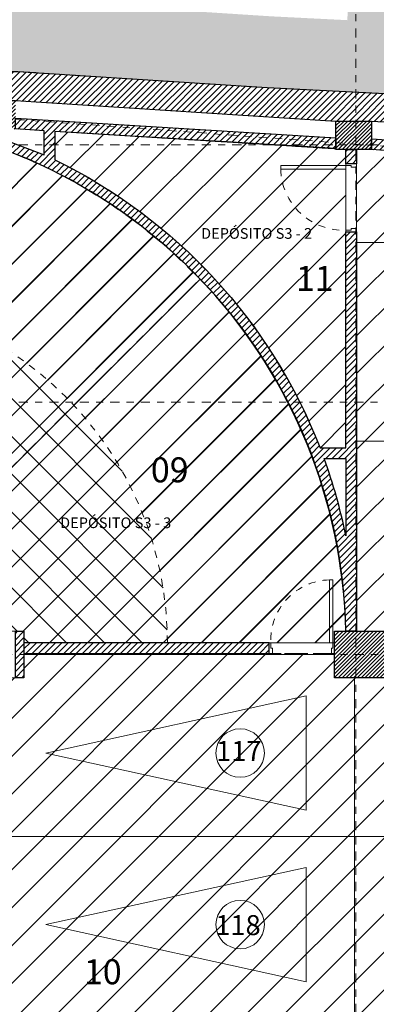
# Model space of a CAD drawing. Units: metres. Extents: x 2268.8 to 2341.3, y 1.7 to 73.1.
# Drawn here: x 2321.1 to 2326.1, y 22.5 to 36.3 of the extents above; entities that cross this region are included whole.
import ezdxf

# ---------------------------------------------------------------- set-up
doc = ezdxf.new("R2010")
doc.units = ezdxf.units.M
for name, pattern in [('DASHDOT2', [12.7, 6.35, -3.175, 0, -3.175]), ('DASHED2', [0.375, 0.25, -0.125]), ('HIDDEN', [0.375, 0.25, -0.125])]:
    doc.linetypes.add(name, pattern=pattern)
for name, color, linetype, lineweight in [('A-ACHU-1', 250, 'Continuous', 5), ('A-COLS', 220, 'Continuous', 25), ('A-EJES', 2, 'DASHDOT2', 18), ('A-MURO', 7, 'Continuous', 25), ('A-PRMT', 231, 'HIDDEN', 9), ('A-PROY', 252, 'DASHED2', 9), ('A-PUER', 27, 'Continuous', 18), ('A-SEÑ', 201, 'Continuous', 9), ('A-TEXT', 7, 'Continuous', 9), ('zoni. circulacion y servicios', 12, 'Continuous', 0)]:
    doc.layers.add(name, color=color, linetype=linetype, lineweight=lineweight)
doc.layers.add('A-ACHU-2', color=7, linetype='Continuous', lineweight=5, true_color=0x303030)
doc.layers.add('A-ACHU-3', color=7, linetype='Continuous', lineweight=5, true_color=0x787878)
doc.styles.get("Standard").update_dxf_attribs({"font": 'arial.ttf'})
pattern_1 = [(45, (-28.43822883671055, -61.5808142060755), (-0.2651650429449553, 0.2651650429449554), [])]

msp = doc.modelspace()

# ---------------------------------------------------------------- hatches: boundary and pattern name
at = {"layer": 'A-ACHU-1'}
h = msp.add_hatch(dxfattribs=at)
h.set_pattern_fill('ANSI31', color=256, scale=0.5, style=0)
h.set_pattern_definition([(45, (2286.352817480292, 4.890334313520384), (-0.04419417382415922, 0.04419417382415922), [])])
h.paths.add_polyline_path([(2286.762916223299, 41.68091469540798), (2306.796934950051, 41.67739697458484), (2306.796935276702, 40.727396833884), (2306.996768155017, 40.72712799770734), (2306.996768155017, 36.67230392642907), (2307.238515893004, 36.28397966353725), (2310.745917701509, 35.8073930655319), (2311.013042982669, 35.8073930655319), (2311.013042982669, 35.7953219942836), (2315.500528040554, 35.50814397470251), (2316.000528040554, 35.50814376839728), (2320.513787494332, 35.14739308577126), (2321.01304285539, 35.14739287977335), (2325.500528168986, 34.85811554377813), (2326.000528168984, 34.8581153374729), (2326.714547726544, 34.81800608510542), (2327.021743349776, 35.12519892829005), (2327.277437925953, 42.3932943711032), (2329.715385712891, 42.22152350735061), (2330.218105230042, 42.22132178773273), (2337.278100610646, 41.64616601200188), (2337.678100610648, 41.6461659946269), (2337.678100588929, 41.14616580569574), (2337.585557911335, 38.40739316642768), (2337.585557889618, 37.90739297749471), (2337.446519351209, 33.94643659068035), (2337.446519093326, 33.44643659068048), (2337.242577574348, 27.77094777756949), (2337.24257760873, 26.82094777756876), (2337.132655267954, 20.18630874497987), (2337.13265547426, 19.23630863639821), (2337.012783928884, 15.19166961721905), (2337.002858910878, 14.24166950827905), (2336.612698360716, 14.24166949415326), (2336.540107683487, 8.623171818463902), (2331.217959582161, 8.623195900188307), (2331.21794452089, 5.294600452565419), (2286.746993389515, 5.767775517635471)], flags=16)
h.paths.add_polyline_path([(2286.364569670398, 41.87739702024675), (2307.435156510606, 41.87739702024675), (2307.404653655623, 36.77397269500841), (2307.479088054534, 36.65440722013903), (2310.749479266606, 36.2124750326962), (2315.576752925735, 35.91320403979688), (2316.015448799188, 35.90995620469101), (2320.607689590117, 35.55243036595806), (2321.047105574463, 35.55242826788151), (2324.535865685297, 35.32633737040209), (2326.555348621371, 35.22449128594201), (2326.627528328603, 35.29667033996463), (2326.892054730981, 42.81580965205484), (2338.11458253316, 41.98454486495848), (2337.383554767997, 13.83735082189651), (2337.007597839603, 13.84221011387397), (2336.932655251524, 8.471955695123796), (2336.332655251525, 8.471955695123796), (2336.332654124505, 8.223172732053271), (2331.617957772232, 8.223194065171924), (2331.617942691666, 4.890334313520384), (2286.352817480292, 5.370557503431058)])
at = {"layer": 'A-ACHU-2'}
h = msp.add_hatch(dxfattribs=at)
h.set_pattern_fill('ANSI31', color=256, scale=0.5, style=0)
h.set_pattern_definition([(45, (2326.000528003941, 33.98852536046962), (-0.04419417382415922, 0.04419417382415922), [])])
h.paths.add_polyline_path([(2326.000528065902, 34.60828639067647), (2327.255550042187, 34.52269292775428), (2327.522739313868, 42.11752406117579), (2329.715385753197, 41.97183557507138), (2329.715385691176, 41.82152350735097), (2327.667205717686, 41.95759436954096), (2327.530029738355, 38.05837943512431), (2329.715386389147, 38.05837934019794), (2329.715386385174, 37.90857545352421), (2329.794482070171, 37.90857545352421), (2329.794482070172, 34.4885253570348), (2329.715386406974, 34.48852536046954), (2329.715386200668, 33.98852536046962), (2329.644274958251, 33.98852536046962), (2329.6444815389, 37.90983268202199), (2327.524804140125, 37.90984227316322), (2327.400006124454, 34.36246984787316), (2326.000528003941, 34.45811873131763)])
h = msp.add_hatch(dxfattribs=at)
h.set_pattern_fill('ANSI31', color=256, scale=0.5, style=0)
h.set_pattern_definition([(45, (2310.828680672386, 27.71175809400322), (-0.04419417382415922, 0.04419417382415922), [])])
edge = h.paths.add_edge_path(flags=16)
edge.add_line((2325.334549797659, 30.13252375206847), (2325.640700183352, 30.13252236678491))
edge.add_line((2325.640700183352, 30.13252236678491), (2325.640700183352, 29.0477345241199))
edge.add_arc((2318.265694733875, 27.55194819330119), 7.525163262500148, 11.4651160051908, 20.05525392978848)
edge = h.paths.add_edge_path()
edge.add_line((2320.377422496899, 34.77473768061721), (2320.377422498188, 34.77473768051092))
edge.add_line((2320.377422498188, 34.77473768051092), (2321.415904719988, 34.38599963958907))
edge.add_line((2321.415904719988, 34.38599963958907), (2321.415906243635, 34.72273208324231))
edge.add_line((2321.415906243635, 34.72273208324231), (2321.013042690354, 34.74739287950908))
edge.add_line((2321.013042690354, 34.74739287950908), (2321.013042690354, 34.89767840742454))
edge.add_line((2321.013042690354, 34.89767840742454), (2325.500528156226, 34.62297776461278))
edge.add_line((2325.500528156226, 34.62297776461278), (2325.500528148067, 34.47269698378557))
edge.add_line((2325.500528148067, 34.47269698378557), (2321.565906202104, 34.71355002051735))
edge.add_line((2321.565906202104, 34.71355002051735), (2321.565904398024, 34.31483946108202))
edge.add_arc((2318.265694733857, 27.55194819328808), 7.525163262511958, 21.27590239634469, 63.98818021684838, ccw=False)
edge.add_line((2325.277972384327, 30.28252400805329), (2325.640700862068, 30.28252400805329))
edge.add_line((2325.640700862068, 30.28252400805329), (2325.640714551506, 33.30793801833289))
edge.add_line((2325.640714551506, 33.30793801833289), (2325.790714551508, 33.30793733960414))
edge.add_line((2325.790714551508, 33.30793733960414), (2325.790714551508, 27.71175809400322))
edge.add_line((2325.790714551508, 27.71175809400322), (2325.639195399969, 27.7117580940064))
edge.add_arc((2318.265624356327, 27.55181676659424), 7.375305496306318, 1.242617199589616, 83.57751323060019)
edge.add_line((2319.090618254704, 34.88083554344885), (2318.653358827186, 34.91688787312054))
edge.add_arc((2318.267837650399, 27.54613058333089), 7.38083258194758, 87.00592142982198, 170.9894016848548)
edge.add_line((2310.978089065816, 28.70209562445666), (2310.828680672386, 28.71537054240468))
edge.add_arc((2318.271037866953, 27.5446950992815), 7.533867639177833, 111.45210748233609, 171.0606786355251, ccw=False)
edge.add_line((2315.515726334239, 34.55664347062191), (2315.515726561797, 35.10814396842849))
edge.add_line((2315.515726561797, 35.10814396842849), (2315.665728829661, 35.10814328969727))
edge.add_line((2315.665728829661, 35.10814328969727), (2315.665726592371, 34.6136935717719))
edge.add_arc((2318.265719629687, 27.55121981193024), 7.525855393411663, 97.58353947779881, 110.21077917551571, ccw=False)
edge.add_line((2317.272520315198, 35.0112502759592), (2316.000527875501, 35.10814376839494))
edge.add_line((2316.000527875501, 35.10814376839494), (2316.000527937601, 35.25864606107473))
edge.add_line((2316.000527937601, 35.25864606107473), (2320.513042842757, 34.91483956050104))
edge.add_line((2320.513042842757, 34.91483956050104), (2320.513042834591, 34.76440482749467))
edge.add_line((2320.513042834591, 34.76440482749467), (2320.377429308585, 34.77473513115535))
h = msp.add_hatch(dxfattribs=at)
h.set_pattern_fill('ANSI31', color=256, scale=0.5, style=0)
h.set_pattern_definition([(45, (122.8648669614408, 5.224819688010029e-09), (-0.04419417382415922, 0.04419417382415922), [])])
h.paths.add_polyline_path([(2325.640712696078, 34.45811888611144), (2325.790712696078, 34.45811888759772), (2325.790712696078, 34.25811882524678), (2325.640712696078, 34.25811882524678)])
h = msp.add_hatch(dxfattribs=at)
h.set_pattern_fill('ANSI31,_O', color=256, scale=0.5)
h.set_pattern_definition([(45, (2321.01215115942, 27.06175809400676), (-0.04419417382415922, 0.04419417382415922), [])])
h.paths.add_polyline_path([(2321.01215115942, 27.71175809400675), (2321.132151159421, 27.71175809400675), (2321.132151159421, 27.06175809400678), (2321.01215115942, 27.06175809400676)])
h = msp.add_hatch(dxfattribs=at)
h.set_pattern_fill('ANSI31', color=256, scale=0.5, style=0)
h.set_pattern_definition([(45, (267.1165715947877, 0.3704201581358575), (-0.04419417382415922, 0.04419417382415922), [])])
h.paths.add_polyline_path([(2321.132151159435, 27.55209834049737), (2321.132150480691, 27.40209909365663), (2324.565549557953, 27.40209562445796), (2324.565549557954, 27.55209562445799)])
at = {"layer": 'A-ACHU-3'}
h = msp.add_hatch(dxfattribs=at)
h.set_pattern_fill('EARTH', color=256, scale=2.5, angle=45, style=0)
h.set_pattern_definition([(45, (2285.352498909221, 3.879668965907783), (5.551115123125783e-17, 0.8838834764831844), [0.625, -0.625]), (45, (2285.186770757381, 4.045397117748379), (5.551115123125783e-17, 0.8838834764831844), [0.625, -0.625]), (45, (2285.02104260554, 4.211125269588976), (5.551115123125783e-17, 0.8838834764831844), [0.625, -0.625]), (135, (2285.02104260554, 4.321610704149379), (-0.8838834764831843, 1.110223024625157e-16), [0.625, -0.625]), (135, (2285.186770757381, 4.487338855989975), (-0.8838834764831843, 1.110223024625157e-16), [0.625, -0.625]), (135, (2285.352498909221, 4.653067007830572), (-0.8838834764831843, 1.110223024625157e-16), [0.625, -0.625])])
h.paths.add_polyline_path([(2286.364569670398, 41.87739702024675), (2307.435156510606, 41.87739702024675), (2307.404653655623, 36.77397269500841), (2307.479088054534, 36.65440722013903), (2310.749479266606, 36.2124750326962), (2315.576752925735, 35.91320403979688), (2316.015448799188, 35.90995620469101), (2320.607689590117, 35.55243036595806), (2321.047105574463, 35.55242826788151), (2324.535865685297, 35.32633737040209), (2326.555348621371, 35.22449128594201), (2326.627528328603, 35.29667033996463), (2326.892054730981, 42.81580965205484), (2338.11458253316, 41.98454486495848), (2337.383554767997, 13.83735082189651), (2337.007597839603, 13.84221011387397), (2336.932655251524, 8.471955695123796), (2336.93265545783, 7.521955719066426), (2336.332655251525, 7.52208577387475), (2336.332654124505, 8.223172732053271), (2331.617957772232, 8.223194065171924), (2331.617942691666, 4.890334313520384), (2286.352817480292, 5.370557503431058)], flags=16)
h.paths.add_polyline_path([(2285.364891536071, 42.87739702024675), (2308.441151311169, 42.87739702024675), (2308.409236889958, 37.53780393556383), (2310.847503278577, 37.20831785001141), (2315.611418797603, 36.9129747996395), (2316.058012674533, 36.90966849256132), (2320.646560330627, 36.55243018037361), (2321.079476767407, 36.55242811333039), (2324.593387441976, 36.32470732060273), (2325.661181959816, 36.27085656073379), (2325.92922187762, 43.88986723434991), (2339.138991789459, 42.9114052722218), (2338.357591229636, 12.82467774851628), (2337.993561073995, 12.82938288541166), (2337.918797491532, 7.471955695123796), (2337.332650721401, 7.471955695123796), (2337.33264959436, 7.22316820725068), (2332.617953247409, 7.223189540369304), (2332.617938118604, 3.879668965907783), (2285.352498909221, 4.381113729037608)])
at = {"layer": 'A-COLS'}
h = msp.add_hatch(dxfattribs=at)
h.set_pattern_fill('ANSI31', color=256, scale=0.3, style=0)
h.set_pattern_definition([(45, (313.7111806350304, 60.90604336852334), (-0.02651650429449553, 0.02651650429449553), [])])
h.paths.add_polyline_path([(2310.513042982669, 35.80739307817541), (2311.013042982669, 35.80739305102881), (2311.013042982669, 35.40739287186963), (2310.513041507032, 35.40739287186963)])
h.paths.add_polyline_path([(2315.500528040554, 35.50814397470251), (2316.000528040554, 35.50814376839637), (2316.00052787551, 35.10814376839491), (2315.500528018839, 35.10814397470287)])
h.paths.add_polyline_path([(2320.51304285539, 35.14739308581167), (2321.01304285539, 35.14739305866689), (2321.013042690346, 34.7473928795059), (2320.513042833675, 34.74739308581204)])
h.paths.add_polyline_path([(2325.500528168986, 34.8581189376234), (2326.000528168986, 34.85811873131726), (2326.000528003941, 34.45811873131763), (2325.500528147267, 34.45811893762377)])
h = msp.add_hatch(dxfattribs=at)
h.set_pattern_fill('ANSI31', color=256, scale=0.3, style=0)
h.set_pattern_definition([(45, (345.5100373888074, 61.01928158153095), (-0.02651650429449553, 0.02651650429449553), [])])
h.paths.add_polyline_path([(2325.482151159421, 27.7117580940064), (2326.462151159421, 27.7117580940064), (2326.462151159421, 27.06175809400676), (2325.482151159421, 27.06175809400676)])
at = {"layer": 'A-PROY', "ltscale": 0.05}
h = msp.add_hatch(dxfattribs=at)
h.set_pattern_fill('ANSI31', color=256, scale=3, style=0)
h.set_pattern_definition([(45, (2313.392838919136, 27.40196956477027), (-0.2651650429449553, 0.2651650429449554), [])])
edge = h.paths.add_edge_path()
edge.add_arc((2318.265694733884, 27.55194819330156), 7.375163262491507, 1.2416199070025868, 93.49321619072231, ccw=False)
edge.add_line((2325.639126359934, 27.71175809400641), (2325.482151159421, 27.71175809400641))
edge.add_line((2325.482151159421, 27.71175809400641), (2325.482150436163, 27.55191554018927))
edge.add_line((2325.482150436163, 27.55191554018927), (2323.140857940465, 27.55192613409804))
edge.add_arc((2318.265694678023, 27.55194819330224), 4.875163262491126, 359.9997407472875, 450)
edge.add_line((2318.265694678023, 32.42711145579366), (2318.85831862803, 32.57539538119588))
edge.add_line((2318.85831862803, 32.57539538119588), (2318.199847572467, 32.67425149251855))
edge.add_line((2318.199847572467, 32.67425149251855), (2317.816323380216, 34.91340854671699))
h = msp.add_hatch(dxfattribs=at)
h.set_pattern_fill('ANSI31', color=256, scale=3, angle=90, style=0)
h.set_pattern_definition([(135, (2313.39283889829, 27.40197024204305), (-0.2651650429449554, -0.2651650429449553), [])])
h.paths.add_polyline_path([(2318.265694678023, 32.42711145579371), (2317.673070728017, 32.27882753039145), (2318.43031227853, 32.14701954301701), (2318.85549455346, 29.85271691186466, -0.3237811733960864), (2320.635475592766, 27.7117580940064), (2321.01215115942, 27.7117580940064), (2321.132151159421, 27.71175809400675), (2321.132151159421, 27.55193522312197), (2323.140857940465, 27.55192613409969, 0.4142148876608416)])
at = {"layer": 'zoni. circulacion y servicios'}
h = msp.add_hatch(dxfattribs=at)
h.set_pattern_fill('ANSI31', color=256, scale=3, style=0)
h.set_pattern_definition(pattern_1)
edge = h.paths.add_edge_path()
edge.add_line((2286.756940383984, 40.48260554825742), (2291.835560958202, 40.48260554841782))
edge.add_line((2291.835560958202, 40.48260554841782), (2291.835560958194, 40.20274310121542))
edge.add_line((2291.835560958194, 40.20274310121542), (2292.527441675064, 40.20274310121204))
edge.add_line((2292.527441675064, 40.20274310121204), (2292.527434009121, 38.50854034917501))
edge.add_line((2292.527434009121, 38.50854034917501), (2291.78014292904, 38.50854370734851))
edge.add_line((2291.78014292904, 38.50854370734851), (2291.780139761674, 37.80854373050984))
edge.add_line((2291.780139761674, 37.80854373050984), (2292.527441675063, 37.80853941201207))
edge.add_line((2292.527441675063, 37.80853941201207), (2292.527441675063, 34.88974731799931))
edge.add_line((2292.527441675063, 34.88974731799931), (2291.780127313867, 34.88971952281469))
edge.add_line((2291.780127313867, 34.88971952281469), (2291.780124290908, 34.18971952283795))
edge.add_line((2291.780124290908, 34.18971952283795), (2292.527441675064, 34.18971952283795))
edge.add_line((2292.527441675064, 34.18971952283795), (2292.527441675064, 31.27092288140084))
edge.add_line((2292.527441675064, 31.27092288140084), (2291.780111655246, 31.27089513783883))
edge.add_line((2291.780111655246, 31.27089513783883), (2291.780108509602, 30.57089513783615))
edge.add_line((2291.780108509602, 30.57089513783615), (2292.527441291716, 30.57089191048127))
edge.add_line((2292.527441291716, 30.57089191048127), (2292.527087547519, 28.71274446593799))
edge.add_line((2292.527087547519, 28.71274446593799), (2299.191132790408, 28.71274446593799))
edge.add_line((2299.191132790408, 28.71274446593799), (2299.191132790408, 27.74274310121629))
edge.add_line((2299.191132790408, 27.74274310121629), (2299.030560958194, 27.74274310121629))
edge.add_line((2299.030560958194, 27.74274310121629), (2299.030560958194, 26.86274310121527))
edge.add_line((2299.030560958194, 26.86274310121527), (2299.630560958196, 26.86274310121527))
edge.add_line((2299.630560958196, 26.86274310121527), (2299.630560958196, 27.15209695936056))
edge.add_line((2299.630560958196, 27.15209695936056), (2300.437104871041, 27.15209695936056))
edge.add_line((2300.437104871041, 27.15209695936056), (2300.437104871041, 20.52280654899943))
edge.add_line((2300.437104871041, 20.52280654899943), (2300.587104871042, 20.52280654899943))
edge.add_line((2300.587104871042, 20.52280654899943), (2300.587104871042, 25.39240617391454))
edge.add_line((2300.587104871042, 25.39240617391454), (2302.677770057015, 25.39240617391435))
edge.add_line((2302.677770057015, 25.39240617391435), (2302.677770057015, 20.30748356089109))
edge.add_line((2302.677770057015, 20.30748356089109), (2302.730827949441, 20.30748356089109))
edge.add_line((2302.730827949441, 20.30748356089109), (2302.730827949441, 19.57748356089152))
edge.add_line((2302.730827949441, 19.57748356089152), (2303.450827949442, 19.57748356089152))
edge.add_line((2303.450827949442, 19.57748356089152), (2303.450827949442, 20.30748356089109))
edge.add_line((2303.450827949442, 20.30748356089109), (2303.218916510742, 20.30748356089109))
edge.add_line((2303.218916510742, 20.30748356089109), (2303.218916510742, 24.29240617391434))
edge.add_line((2303.218916510742, 24.29240617391434), (2305.513040362992, 24.29240617391434))
edge.add_line((2305.513040362992, 24.29240617391434), (2305.513020507291, 19.99786235920575))
edge.add_line((2305.513020507291, 19.99786235920575), (2304.962998225919, 19.99786235920575))
edge.add_line((2304.962998225919, 19.99786235920575), (2304.962998225919, 19.64482917207211))
edge.add_line((2304.962998225919, 19.64482917207211), (2305.159962495773, 19.44786490221891))
edge.add_line((2305.159962495773, 19.44786490221891), (2306.210395704713, 19.44786490221891))
edge.add_line((2306.210395704713, 19.44786490221891), (2306.210395704713, 19.46206305099233))
edge.add_line((2306.210395704713, 19.46206305099233), (2311.330395704716, 19.46206305099233))
edge.add_line((2311.330395704716, 19.46206305099233), (2311.330395704716, 20.1161434893672))
edge.add_line((2311.330395704716, 20.1161434893672), (2310.838040362992, 20.1161434893672))
edge.add_line((2310.838040362992, 20.1161434893672), (2310.838044194654, 27.062743101216))
edge.add_line((2310.838044194654, 27.062743101216), (2311.352149941418, 27.062743101216))
edge.add_line((2311.352149941418, 27.062743101216), (2311.352149941418, 27.74274310121629))
edge.add_line((2311.352149941418, 27.74274310121629), (2310.892847411527, 27.74274310121629))
edge.add_arc((2318.265705656957, 27.55168967835008), 7.375333220783187, 43.6833367254153, 178.5156224009466, ccw=False)
edge.add_line((2323.599310955906, 32.64562672474287), (2320.060866716517, 29.10718248535331))
edge.add_arc((2318.265688711004, 27.55196248443626), 2.375157536402409, 40.90342847060975, 176.2632264995414)
edge.add_line((2315.895580772114, 27.70675809400538), (2315.602149941418, 27.70675809400538))
edge.add_line((2315.602149941418, 27.70675809400538), (2315.602149941418, 27.06675809400596))
edge.add_line((2315.602149941418, 27.06675809400596), (2316.582149941421, 27.06675809400596))
edge.add_line((2316.582149941421, 27.06675809400596), (2316.582149941421, 27.4019520393534))
edge.add_line((2316.582149941421, 27.4019520393534), (2320.062149941421, 27.38675809400658))
edge.add_line((2320.062149941421, 27.38675809400658), (2320.062149941421, 27.06175809400676))
edge.add_line((2320.062149941421, 27.06175809400676), (2321.132149941421, 27.06175809400676))
edge.add_line((2321.132149941421, 27.06175809400676), (2321.132149941421, 27.38675809400658))
edge.add_line((2321.132149941421, 27.38675809400658), (2325.482149941419, 27.38675809400658))
edge.add_line((2325.482149941419, 27.38675809400658), (2325.482149941419, 27.06175809400676))
edge.add_line((2325.482149941419, 27.06175809400676), (2326.462149941419, 27.06175809400676))
edge.add_line((2326.462149941419, 27.06175809400676), (2326.462149941419, 27.7117580940064))
edge.add_line((2326.462149941419, 27.7117580940064), (2325.790713333656, 27.7117580940064))
edge.add_line((2325.790713333656, 27.7117580940064), (2325.790716117288, 34.45811881788811))
edge.add_line((2325.790716117288, 34.45811881788811), (2326.000526786037, 34.45811873131763))
edge.add_line((2326.000526786037, 34.45811873131763), (2327.400004906452, 34.36246984786527))
edge.add_line((2327.400004906452, 34.36246984786527), (2329.715385164766, 33.98852536046954))
edge.add_line((2329.715385164766, 33.98852536046954), (2330.215384980051, 33.9885251541634))
edge.add_line((2330.215384980051, 33.9885251541634), (2330.215385001768, 34.48852533875262))
edge.add_line((2330.215385001768, 34.48852533875262), (2329.794464839175, 34.48832555768034))
edge.add_line((2329.794464839175, 34.48832555768034), (2329.794480314272, 37.90836918890129))
edge.add_line((2329.794480314272, 37.90836918890129), (2331.115201433516, 37.90830663598055))
edge.add_line((2331.115201433516, 37.90830663598055), (2331.115158414068, 37.00000864240442))
edge.add_line((2331.115158414068, 37.00000864240442), (2337.158925039783, 37.00062545000915))
edge.add_line((2337.158925039783, 37.00062545000915), (2337.060104412461, 33.94643680904784))
edge.add_line((2337.060104412461, 33.94643680904784), (2337.04651812235, 33.44643679698649))
edge.add_line((2337.04651812235, 33.44643679698649), (2337.465985343758, 33.43426112009925))
edge.add_line((2337.465985343758, 33.43426112009925), (2337.242576356346, 27.77094777756949))
edge.add_line((2337.242576356346, 27.77094777756949), (2336.642576356344, 27.77094764726982))
edge.add_line((2336.642576356344, 27.77094764726982), (2336.642576390726, 26.82094775585367))
edge.add_line((2336.642576390726, 26.82094775585367), (2337.242576562652, 26.82094788615231))
edge.add_line((2337.242576562652, 26.82094788615231), (2337.132654049952, 20.18630874497987))
edge.add_line((2337.132654049952, 20.18630874497987), (2336.53265404995, 20.18630872326229))
edge.add_line((2336.53265404995, 20.18630872326229), (2336.532654084335, 19.23630861468129))
edge.add_line((2336.532654084335, 19.23630861468129), (2337.105086405843, 19.23630863540039))
edge.add_line((2337.105086405843, 19.23630863540039), (2337.01279598888, 15.19294055607139))
edge.add_line((2337.01279598888, 15.19294055607139), (2336.412782710884, 15.1916694869212))
edge.add_line((2336.412782710884, 15.1916694869212), (2336.41278291719, 14.24166948692047))
edge.add_line((2336.41278291719, 14.24166948692047), (2336.612663777516, 14.23908703733099))
edge.add_line((2336.612663777516, 14.23908703733099), (2336.540106465486, 8.623171818463902))
edge.add_line((2336.540106465486, 8.623171818463902), (2331.21795836416, 8.623195900188307))
edge.add_line((2331.21795836416, 8.623195900188307), (2331.217943302888, 5.294600452565419))
edge.add_line((2331.217943302888, 5.294600452565419), (2286.746992171513, 5.767775517635471))
edge.add_line((2286.746992171513, 5.767775517635471), (2286.756940383984, 40.48260554825742))
h = msp.add_hatch(dxfattribs=at)
h.set_pattern_fill('ANSI31', color=256, scale=3, style=0)
h.set_pattern_definition(pattern_1)
edge = h.paths.add_edge_path()
edge.add_line((2321.565904984102, 34.71355002050998), (2325.638034158654, 34.4581188808834))
edge.add_line((2325.638034158654, 34.4581188808834), (2325.640699644066, 30.28252400805329))
edge.add_line((2325.640699644066, 30.28252400805329), (2325.277971166326, 30.28252400805329))
edge.add_arc((2318.265693515855, 27.55194819328699), 7.525163262513312, 21.27590239634996, 63.98818021684577)
edge.add_line((2321.565903180022, 34.31483946108202), (2321.565904984102, 34.71355002050998))
h = msp.add_hatch(dxfattribs=at)
h.set_pattern_fill('ANSI31', color=256, scale=3, style=0)
h.set_pattern_definition(pattern_1)
edge = h.paths.add_edge_path()
edge.add_line((2320.060866716517, 29.10718248535318), (2323.599310941361, 32.64562673997305))
edge.add_arc((2318.372650750292, 27.59614059013384), 7.26741268474006, 0.8861865684481245, 44.01224459285311, ccw=False)
edge.add_line((2325.639194181967, 27.70854026054243), (2325.482149941419, 27.7117580940064))
edge.add_line((2325.482149941419, 27.7117580940064), (2325.482149941419, 27.55209562445782))
edge.add_line((2325.482149941419, 27.55209562445782), (2321.132149941421, 27.55209381551109))
edge.add_line((2321.132149941421, 27.55209381551109), (2321.132149941421, 27.7117580940064))
edge.add_line((2321.132149941421, 27.7117580940064), (2320.635474374756, 27.71175809400322))
edge.add_arc((2318.180054272387, 27.51030531480281), 2.463670250128234, 4.690276790414329, 40.10196939448013)
edge.add_line((2320.06451382453, 29.09727831321935), (2320.060866716517, 29.10718248535318))

# ---------------------------------------------------------------- linework, layer by layer
at = {"layer": 'A-COLS'}
for points in [[(2325.500528168986, 34.8581189376234), (2326.000528168986, 34.85811873131726), (2326.000528003941, 34.45811873131763), (2325.500528147267, 34.45811893762377)], [(2325.482151159421, 27.7117580940064), (2326.462151159421, 27.7117580940064), (2326.462151159421, 27.06175809400676), (2325.482151159421, 27.06175809400676)]]:
    msp.add_lwpolyline(points, close=True, dxfattribs=at)
at = {"layer": 'A-EJES', "ltscale": 0.02}
for p, q in [((2281.776795849136, 34.52273751468465), (2340.304606161757, 34.52276676168958)), ((2281.776795849136, 30.92091775954488), (2340.304606161757, 30.92094678227252))]:
    msp.add_line(p, q, dxfattribs=at)
for points in [[(2325.777409867816, 2.723424640817385), (2325.777409867816, 66.20349104210186)], [(2340.304181451641, 33.47995965882799), (2284.756544905568, 37.51441847630379), (2281.784155090462, 36.71796902575562)], [(2281.783956375156, 27.38675809400641), (2340.301395208575, 27.38675809400641)]]:
    msp.add_lwpolyline(points, dxfattribs=at)
at = {"layer": 'A-MURO'}
for points in [[(2286.364569670398, 41.87739702024675), (2307.435156510606, 41.87739702024675), (2307.404653655623, 36.77397269500841), (2307.479088054534, 36.65440722013903), (2310.749479266606, 36.2124750326962), (2315.576752925735, 35.91320403979688), (2316.015448799188, 35.90995620469101), (2320.607689590117, 35.55243036595806), (2321.047105574463, 35.55242826788151), (2324.535865685297, 35.32633737040209), (2326.555348621371, 35.22449128594201), (2326.627528328603, 35.29667033996463), (2326.892054730981, 42.81580965205484), (2338.11458253316, 41.98454486495848), (2337.383554767997, 13.83735082189651), (2337.007597839603, 13.84221011387397), (2336.932655251524, 8.471955695123796), (2336.332655251525, 8.471955695123796), (2336.332654124505, 8.223172732053271), (2331.617957772232, 8.223194065171924), (2331.617942691666, 4.890334313520384), (2286.352817480292, 5.370557503431058)], [(2326.000528065902, 34.60828639067647), (2327.255550042187, 34.52269292775428), (2327.522739313868, 42.11752406117579), (2329.715385753197, 41.97183557507138), (2329.715385691176, 41.82152350735097), (2327.667205717686, 41.95759436954096), (2327.530029738355, 38.05837943512431), (2329.715386389147, 38.05837934019794), (2329.715386385174, 37.90857545352421), (2329.794482070171, 37.90857545352421), (2329.794482070172, 34.4885253570348), (2329.715386406974, 34.48852536046954), (2329.715386200668, 33.98852536046962), (2329.644274958251, 33.98852536046962), (2329.6444815389, 37.90983268202199), (2327.524804140125, 37.90984227316322), (2327.400006124454, 34.36246984787316), (2326.000528003941, 34.45811873131763)], [(2325.640712696078, 34.45811888611144), (2325.790712696078, 34.45811888759772), (2325.790712696078, 34.25811882524678), (2325.640712696078, 34.25811882524678)], [(2321.01215115942, 27.71175809400675), (2321.132151159421, 27.71175809400675), (2321.132151159421, 27.06175809400678), (2321.01215115942, 27.06175809400676)], [(2321.132151159414, 27.55209381551109), (2321.13215048067, 27.40209456867035), (2324.565549557953, 27.40209456867035), (2324.565549557954, 27.55208259397784)]]:
    msp.add_lwpolyline(points, close=True, dxfattribs=at)
msp.add_lwpolyline([(2311.013042982669, 35.7953219942836), (2315.500528040554, 35.50814397470251), (2316.000528040554, 35.50814376839728), (2320.513787494332, 35.14739308577126), (2321.01304285539, 35.14739287977335), (2325.500528168986, 34.85811554377813), (2326.000528168984, 34.8581153374729), (2326.714547726544, 34.81800608510542), (2327.021743349776, 35.12519892829005), (2327.277437925953, 42.3932943711032), (2329.715385712891, 42.22152350735061), (2330.215385712891, 42.22152348020583), (2337.278100610646, 41.64616601200188), (2337.678100610648, 41.6461659946269), (2337.678100588929, 41.14616580569574), (2337.585557911335, 38.40739316642768), (2337.585557889618, 37.90739297749471), (2337.446519351209, 33.94643659068035), (2337.446519093326, 33.44643659068048), (2337.242577574348, 27.77094777756949), (2337.24257760873, 26.82094777756876), (2337.132655267954, 20.18630874497987)], dxfattribs=at)
msp.add_lwpolyline([(2320.377422496899, 34.77473768061721), (2320.377422498188, 34.77473768051092), (2321.415904719988, 34.38599963958907), (2321.415906243635, 34.72273208324231), (2321.013042690354, 34.74739287950908), (2321.013042690354, 34.89767840742454), (2325.500528156226, 34.62297776461278), (2325.500528148067, 34.47269698378557), (2321.565906202104, 34.71355002051735), (2321.565904398024, 34.31483946108202, -0.1885555643915712), (2325.277972384327, 30.28252400805329), (2325.640700862068, 30.28252400805329), (2325.640714551506, 33.30793801833289), (2325.790714551508, 33.30793733960414), (2325.790714551508, 27.71175809400322), (2325.639195399969, 27.7117580940064, 0.3755511198355908), (2319.090618254704, 34.88083554344885), (2318.653358827186, 34.91688787312054, 0.3837813350898638), (2310.978089065816, 28.70209562445666)], format="xyb", dxfattribs=at)
msp.add_lwpolyline([(2325.334549797659, 30.13252375206847), (2325.640700183352, 30.13252236678491), (2325.640700183352, 29.0477345241199, 0.03749910955410254), (2325.334549797658, 30.13252375206847)], format="xyb", close=True, dxfattribs=at)
at = {"layer": 'A-PRMT'}
for points in [[(2310.862574011063, 36.20546355098456), (2313.163114878169, 36.06283953624654), (2315.576751707734, 35.91320403979688), (2316.015447581186, 35.90995620469101), (2318.311567976651, 35.73119328532454), (2320.607688372115, 35.55243036595806), (2321.047104356461, 35.55242826788151), (2322.791484411879, 35.4393828191418), (2324.535864467296, 35.32633737040209), (2325.545605935332, 35.27541432817205), (2326.555347403369, 35.22449128594201), (2326.627527110601, 35.29667033996463), (2326.75979031179, 39.05623999600974), (2326.89205351298, 42.81580965205484), (2332.503317414069, 42.40017725850666), (2338.114581315158, 41.98454486495848), (2337.749067432576, 27.91094784342749), (2337.53807708748, 19.78706190138479)], [(2330.190387317053, 14.71275240917048), (2330.190387646114, 33.15497281380715), (2325.790713333506, 33.15497281380715), (2325.7907138712, 34.45811881788904), (2326.00052678594, 34.45811873131763), (2327.400004906452, 34.36246984787316), (2327.413953897124, 34.75896865921297), (2328.644480466685, 34.75984569738534), (2328.644480466685, 35.05983268202202), (2329.644330178407, 35.05983268202202), (2329.644273740249, 33.98852536046962), (2330.190387660987, 33.98852516447761), (2330.190387646114, 33.15497281380715), (2337.436267049084, 33.16116633309284), (2337.278445804339, 28.76915869527465), (2334.269580844799, 28.76915869527465), (2334.26958032258, 8.623182092169941)], [(2330.190387317053, 14.71275240896547), (2330.190387646114, 33.15497281380715), (2325.790713333506, 33.15497281380715), (2325.790713333506, 27.71175809400322), (2326.462149941419, 27.7117580940064), (2326.462149941419, 27.06175809400676), (2325.482149941419, 27.06175809400676), (2325.482149941419, 27.40208438383553), (2321.132149941419, 27.40208438383553), (2321.132149941419, 27.06175809400678), (2320.062149941421, 27.06175809400678), (2320.062149941421, 27.40195384836815), (2316.582149262749, 27.40196959531276), (2316.582149941421, 27.06675809400596), (2315.763043206338, 27.06675809400596), (2315.763044908665, 20.11206305099196)]]:
    msp.add_lwpolyline(points, dxfattribs=at)
for points in [[(2311.352147723448, 27.4029035025616), (2311.352147723448, 27.74290350256159), (2310.892996373292, 27.7429035025619, -0.6672981076707055), (2323.599310941361, 32.6456267399729), (2323.599310941361, 32.6456267399729), (2323.599310941361, 32.6456267399729), (2320.060939983245, 29.10725575208738), (2320.060939983245, 29.10725575208738), (2320.060939983247, 29.10725575208481, 0.6704651808076444), (2315.895578554152, 27.70691849535098), (2315.602147723448, 27.70691849535098), (2315.602147723448, 27.40213987710797)], [(2321.565904984102, 34.71355002050998), (2325.638034158654, 34.4581188808834), (2325.640699644066, 30.28252400805329), (2325.277971166326, 30.28252400805329, 0.1885555643915307), (2321.565903180022, 34.31483946108202)], [(2320.060866716517, 29.10718248535318), (2323.599310941361, 32.64562673997305, -0.1873330768457743), (2325.639143695525, 27.7117580940064), (2325.482149941419, 27.7117580940064), (2325.482149941419, 27.55209562445782), (2321.132149941421, 27.55209381551109), (2321.132149941421, 27.7117580940064), (2320.635474374756, 27.71175809400322, 0.1557541344854233), (2320.06451382453, 29.09727831321935)]]:
    msp.add_lwpolyline(points, format="xyb", close=True, dxfattribs=at)
at = {"layer": 'A-PROY', "ltscale": 0.05}
for points in [[(2325.790712598797, 34.25811882524667), (2325.790714551508, 33.30793733960414), (2325.640714551508, 33.3079373395914), (2325.640712598798, 34.25811882523394)], [(2325.482151159421, 27.40208438383553), (2324.565549557966, 27.40208259397787), (2324.565549557954, 27.55208259397796), (2325.482151159408, 27.55208438383517)]]:
    msp.add_lwpolyline(points, close=True, dxfattribs=at)
for centre, radius, start, end in [((2325.605141896152, 34.20783010688787), 0.8781133435939623, 181.4133947684131, 272.3216125852392), ((2318.265694678023, 27.55194819330248), 4.875163262490978, 359.9997407472846, 90), ((2325.432881692645, 27.58633505225832), 0.8455259628054611, 91.4133947684071, 182.3216125852388)]:
    msp.add_arc(centre, radius, start, end, dxfattribs=at)
at = {"layer": 'A-PUER'}
for points in [[(2325.64070874767, 34.23561863369542), (2324.727295717986, 34.23561858278578), (2324.727295717981, 34.18617065930155), (2325.640708747666, 34.18617065920412)], [(2325.459638968405, 27.55208811068378), (2325.459638919385, 28.43160376432603), (2325.412026041824, 28.43160376433059), (2325.41202604173, 27.55208811068793)]]:
    msp.add_lwpolyline(points, close=True, dxfattribs=at)
for points in [[(2325.790712598797, 34.25811882524667), (2325.790712598801, 34.21311863370701), (2325.715711462335, 34.21311864327944), (2325.715711462333, 34.23561864327948), (2325.640712598799, 34.23561863369477), (2325.640712566874, 34.25811863369435), (2325.790712598797, 34.25811882524667)], [(2325.790714551508, 33.30793733960414), (2325.790714551504, 33.35293753114334), (2325.715713415038, 33.35293754071532), (2325.71571341504, 33.33043754071528), (2325.640714551506, 33.33043753113057), (2325.640714519584, 33.30793753113099), (2325.790714551508, 33.30793733960414)], [(2324.565549557966, 27.40208259397787), (2324.610549749505, 27.4020825939815), (2324.610549759077, 27.4770837304477), (2324.588049759077, 27.47708373044588), (2324.588049749493, 27.55208259397978), (2324.565549749493, 27.55208262590122), (2324.565549557966, 27.40208259397787)], [(2325.482151159421, 27.40208438383553), (2325.437150967881, 27.40208438383144), (2325.437150977454, 27.47708552029763), (2325.459650977454, 27.47708552029945), (2325.459650967869, 27.55208438383335), (2325.482150967869, 27.55208441575843), (2325.482151159421, 27.40208438383553)]]:
    msp.add_lwpolyline(points, dxfattribs=at)
at = {"layer": 'A-SEÑ'}
for p, q in [((2325.788035364622, 33.15497281380715), (2330.243296460095, 33.15497281380715)), ((2325.790714551508, 30.37619404978267), (2330.190388535055, 30.37619404978267)), ((2325.763046110416, 20.11321632180417), (2325.763044399699, 27.06175809400676)), ((2325.084970378023, 26.80592393921688), (2321.437799514977, 26.00592393921698)), ((2325.084970378023, 25.20592393921697), (2325.084970378023, 26.80592393921688)), ((2321.437799514977, 26.00592393921698), (2325.084970378023, 25.20592393921697)), ((2320.763044813885, 24.83606397172292), (2325.763044813886, 24.83606397172292)), ((2325.763044813886, 24.83606397172292), (2330.190389054147, 24.83606397172292)), ((2325.084970378023, 24.4031275789111), (2321.437799514977, 23.6031275789112)), ((2325.084970378023, 22.80312757891119), (2325.084970378023, 24.4031275789111)), ((2321.437799514977, 23.6031275789112), (2325.084970378023, 22.80312757891119))]:
    msp.add_line(p, q, dxfattribs=at)
for centre in [(2324.159728451021, 26.00592393921698), (2324.159728451021, 23.6031275789112)]:
    msp.add_circle(centre, 0.3397917004385249, dxfattribs=at)
at = {"layer": 'zoni. circulacion y servicios'}
for points in [[(2310.892847411527, 27.74274310121629, -0.6671206455300925), (2323.599310955906, 32.64562672474287), (2320.060866716517, 29.10718248535331, 0.6704518479137925), (2315.895580772114, 27.70675809400538), (2315.602149941418, 27.70675809400538), (2315.602149941418, 27.06675809400596), (2316.582149941421, 27.06675809400596), (2316.582149941421, 27.4019520393534), (2320.062149941421, 27.38675809400658), (2320.062149941421, 27.06175809400676), (2321.132149941421, 27.06175809400676), (2321.132149941421, 27.38675809400658), (2325.482149941419, 27.38675809400658), (2325.482149941419, 27.06175809400676), (2326.462149941419, 27.06175809400676)], [(2325.639125141924, 27.7117580940064, 0.9774769811034906), (2310.891513762802, 27.7270063288889, 1.024100598495138)]]:
    msp.add_lwpolyline(points, format="xyb", dxfattribs=at)
for points in [[(2321.565904984102, 34.71355002050998), (2325.638034158654, 34.4581188808834), (2325.640699644066, 30.28252400805329), (2325.277971166326, 30.28252400805329, 0.1885555643915307), (2321.565903180022, 34.31483946108202)], [(2320.060866716517, 29.10718248535318), (2323.599310941361, 32.64562673997305, -0.1904258496232516), (2325.639194181967, 27.70854026054243), (2325.482149941419, 27.7117580940064), (2325.482149941419, 27.55209562445782), (2321.132149941421, 27.55209381551109), (2321.132149941421, 27.7117580940064), (2320.635474374756, 27.71175809400322, 0.1557541344854233), (2320.06451382453, 29.09727831321935)]]:
    msp.add_lwpolyline(points, format="xyb", close=True, dxfattribs=at)
msp.add_lwpolyline([(2326.462149941419, 27.7117580940064), (2325.790713333656, 27.7117580940064), (2325.790716117288, 34.45811881788811), (2326.000526786037, 34.45811873131763), (2327.400004906452, 34.36246984786527)], dxfattribs=at)

# ---------------------------------------------------------------- texts
at = {"layer": 'A-SEÑ', "char_height": 0.28, "width": 0.3681112500011068, "attachment_point": 5}
for s, insert in [('{\\fVerdana|b0|i0|c0|p34;\\T0.8;117}', (2324.14119328507, 26.03557635087748)), ('{\\fVerdana|b0|i0|c0|p34;\\T0.8;118}', (2324.129193448122, 23.59600869652024))]:
    msp.add_mtext(s, dxfattribs=dict(at, insert=insert))
at = {"layer": 'A-TEXT', "char_height": 0.15, "width": 2.019051526816384, "attachment_point": 2}
for s, insert in [('{\\fVerdana|b0|i0|c0|p34;DEPÓSITO S3 - 2}', (2324.390355797223, 33.35877164429945)), ('{\\fVerdana|b0|i0|c0|p34;DEPÓSITO S3 - 3}', (2322.41602684639, 29.30627522355104))]:
    msp.add_mtext(s, dxfattribs=dict(at, insert=insert))
at = {"layer": 'A-TEXT', "char_height": 0.35, "attachment_point": 1}
for s, insert in [('{\\fVerdana|b0|i0|c0|p34;11}', (2324.939545621452, 32.82856035396051)), ('{\\fVerdana|b0|i0|c0|p34;09}', (2322.909046000345, 30.14757313897533)), ('{\\fVerdana|b0|i0|c0|p34;10}', (2321.971086084492, 23.11766585599415))]:
    msp.add_mtext_dynamic_manual_height_columns(s, width=3.406500713108471, gutter_width=1, heights=[0], dxfattribs=dict(at, insert=insert))

doc.saveas('drawing.dxf')
